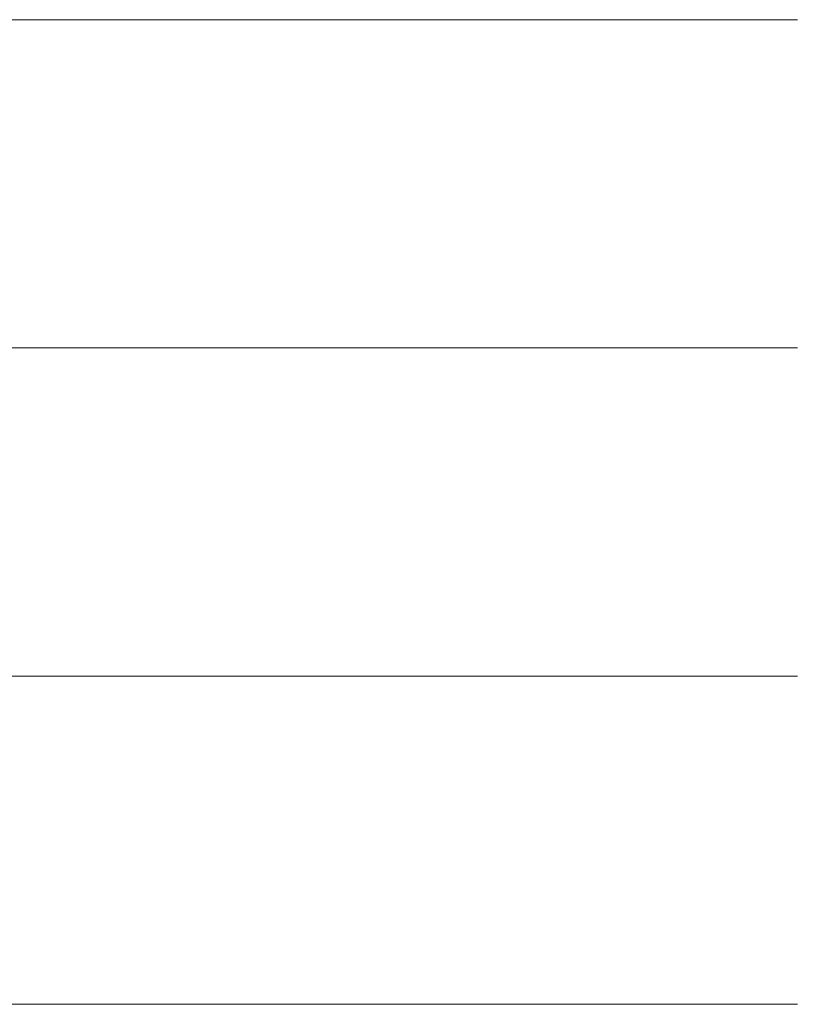
# Model space of a CAD drawing. Units: millimetres. Extents: x 59 to 11996, y 24 to 8424.
# Drawn here: x 8369 to 8386, y 483 to 504 of the extents above; entities that cross this region are included whole.
import ezdxf

# ---------------------------------------------------------------- set-up
doc = ezdxf.new("R2010")
doc.units = ezdxf.units.MM
doc.header["$MEASUREMENT"] = 0
doc.layers.add('(1) Shape lines', color=7, linetype='Continuous', lineweight=35)

# ---------------------------------------------------------------- blocks, each defined once
blk = doc.blocks.new('HATCH_219_00ad6d2a-ac93-4ca1-9987-cd4d62bc8735')
at = {"layer": '(1) Shape lines', "color": 0, "lineweight": 9}
for p, q in [((8371.136, 504), (8368.374, 504)), ((8371.295, 497), (8368.374, 497)), ((8371.454, 490), (8368.374, 490)), ((8371.613, 483), (8368.374, 483))]:
    blk.add_line(p, q, dxfattribs=at)
blk = doc.blocks.new('HATCH_220_d8b69699-aa2c-449f-bd77-5d3332b78eed')
at = {"layer": '(1) Shape lines', "color": 0, "lineweight": 9}
for p, q in [((8374.28, 504), (8371.136, 504)), ((8374.28, 497), (8371.295, 497)), ((8374.28, 490), (8371.454, 490)), ((8374.28, 483), (8371.613, 483))]:
    blk.add_line(p, q, dxfattribs=at)
blk = doc.blocks.new('HATCH_225_a5867a3b-4977-4fe8-b12d-6c6da60e8a0e')
at = {"layer": '(1) Shape lines', "color": 0, "lineweight": 9}
for p, q in [((8375.441, 504), (8374.28, 504)), ((8375.507, 497), (8374.28, 497)), ((8375.573, 490), (8374.28, 490)), ((8375.639, 483), (8374.28, 483))]:
    blk.add_line(p, q, dxfattribs=at)
blk = doc.blocks.new('HATCH_226_1b3a264c-0d7a-4684-accb-2e85a62198bf')
at = {"layer": '(1) Shape lines', "color": 0, "lineweight": 9}
for p, q in [((8376.742, 504), (8375.441, 504)), ((8376.742, 497), (8375.507, 497)), ((8376.742, 490), (8375.573, 490)), ((8376.742, 483), (8375.639, 483))]:
    blk.add_line(p, q, dxfattribs=at)
blk = doc.blocks.new('HATCH_231_b00aa632-1791-4f5a-b4a5-afa6b68117c4')
at = {"layer": '(1) Shape lines', "color": 0, "lineweight": 9}
for p, q in [((8377.545, 504), (8376.742, 504)), ((8377.59, 497), (8376.742, 497)), ((8377.636, 490), (8376.742, 490)), ((8377.681, 483), (8376.742, 483))]:
    blk.add_line(p, q, dxfattribs=at)
blk = doc.blocks.new('HATCH_232_cc495238-56c6-4248-b0d2-05523fb830c8')
at = {"layer": '(1) Shape lines', "color": 0, "lineweight": 9}
for p, q in [((8378.438, 504), (8377.545, 504)), ((8378.438, 497), (8377.59, 497)), ((8378.438, 490), (8377.636, 490)), ((8378.438, 483), (8377.681, 483))]:
    blk.add_line(p, q, dxfattribs=at)
blk = doc.blocks.new('HATCH_237_8fb07d93-d781-49e1-a06f-4677dbfdad59')
at = {"layer": '(1) Shape lines', "color": 0, "lineweight": 9}
for p, q in [((8378.476, 504), (8378.438, 504)), ((8378.479, 497), (8378.438, 497)), ((8378.481, 490), (8378.438, 490)), ((8378.483, 483), (8378.438, 483))]:
    blk.add_line(p, q, dxfattribs=at)
blk = doc.blocks.new('HATCH_238_48468e27-dcf5-4ba6-b434-7748c44a4f39')
at = {"layer": '(1) Shape lines', "color": 0, "lineweight": 9}
for p, q in [((8378.52, 504), (8378.476, 504)), ((8378.52, 497), (8378.479, 497)), ((8378.52, 490), (8378.481, 490)), ((8378.52, 483), (8378.483, 483))]:
    blk.add_line(p, q, dxfattribs=at)
blk = doc.blocks.new('HATCH_243_8e33556c-a62f-4029-aeac-e8fcef94444c')
at = {"layer": '(1) Shape lines', "color": 0, "lineweight": 9}
for p, q in [((8378.656, 504), (8378.52, 504)), ((8378.664, 497), (8378.52, 497)), ((8378.672, 490), (8378.52, 490)), ((8378.679, 483), (8378.52, 483))]:
    blk.add_line(p, q, dxfattribs=at)
blk = doc.blocks.new('HATCH_244_e542cb26-0b1b-408b-859e-9d5ea8f1fd8c')
at = {"layer": '(1) Shape lines', "color": 0, "lineweight": 9}
for p, q in [((8378.808, 504), (8378.656, 504)), ((8378.808, 497), (8378.664, 497)), ((8378.808, 490), (8378.672, 490)), ((8378.808, 483), (8378.679, 483))]:
    blk.add_line(p, q, dxfattribs=at)
blk = doc.blocks.new('HATCH_249_08db77ba-b475-46d6-a070-69387be9f0e9')
at = {"layer": '(1) Shape lines', "color": 0, "lineweight": 9}
for p, q in [((8379.097, 504), (8378.808, 504)), ((8379.113, 497), (8378.808, 497)), ((8379.13, 490), (8378.808, 490)), ((8379.146, 483), (8378.808, 483))]:
    blk.add_line(p, q, dxfattribs=at)
blk = doc.blocks.new('HATCH_250_aed1861e-587d-4d7d-bc60-2f6bf75a3fca')
at = {"layer": '(1) Shape lines', "color": 0, "lineweight": 9}
for p, q in [((8379.417, 504), (8379.097, 504)), ((8379.417, 497), (8379.113, 497)), ((8379.417, 490), (8379.13, 490)), ((8379.417, 483), (8379.146, 483))]:
    blk.add_line(p, q, dxfattribs=at)
blk = doc.blocks.new('HATCH_255_b6b96b37-b0e1-4cd5-8f32-3d8abc4ad711')
at = {"layer": '(1) Shape lines', "color": 0, "lineweight": 9}
for p, q in [((8379.456, 504), (8379.417, 504)), ((8379.458, 497), (8379.417, 497)), ((8379.46, 490), (8379.417, 490)), ((8379.462, 483), (8379.417, 483))]:
    blk.add_line(p, q, dxfattribs=at)
blk = doc.blocks.new('HATCH_256_dff91fb7-eeb1-4f1d-87fa-551203ce0748')
at = {"layer": '(1) Shape lines', "color": 0, "lineweight": 9}
for p, q in [((8379.499, 504), (8379.456, 504)), ((8379.499, 497), (8379.458, 497)), ((8379.499, 490), (8379.46, 490)), ((8379.499, 483), (8379.462, 483))]:
    blk.add_line(p, q, dxfattribs=at)
blk = doc.blocks.new('HATCH_261_929ced82-b882-4ce0-8466-5336913633f5')
at = {"layer": '(1) Shape lines', "color": 0, "lineweight": 9}
for p, q in [((8379.506, 504), (8379.499, 504)), ((8379.506, 497), (8379.499, 497)), ((8379.506, 490), (8379.499, 490)), ((8379.507, 483), (8379.499, 483))]:
    blk.add_line(p, q, dxfattribs=at)
blk = doc.blocks.new('HATCH_262_b50dc9c2-66c0-47a1-81b1-48b286d95f01')
at = {"layer": '(1) Shape lines', "color": 0, "lineweight": 9}
for p, q in [((8379.513, 504), (8379.506, 504)), ((8379.513, 497), (8379.506, 497)), ((8379.513, 490), (8379.506, 490)), ((8379.513, 483), (8379.507, 483))]:
    blk.add_line(p, q, dxfattribs=at)
blk = doc.blocks.new('HATCH_267_fa4278d9-2688-4330-b4d4-973dd36d47ee')
at = {"layer": '(1) Shape lines', "color": 0, "lineweight": 9}
for p, q in [((8379.892, 504), (8379.513, 504)), ((8379.913, 497), (8379.513, 497)), ((8379.935, 490), (8379.513, 490)), ((8379.956, 483), (8379.513, 483))]:
    blk.add_line(p, q, dxfattribs=at)
blk = doc.blocks.new('HATCH_268_452374a9-9496-40e3-bccb-e1abb1bf3e07')
at = {"layer": '(1) Shape lines', "color": 0, "lineweight": 9}
for p, q in [((8380.31, 504), (8379.892, 504)), ((8380.31, 497), (8379.913, 497)), ((8380.31, 490), (8379.935, 490)), ((8380.31, 483), (8379.956, 483))]:
    blk.add_line(p, q, dxfattribs=at)
blk = doc.blocks.new('HATCH_273_32bd4286-15c5-4c49-938f-2fa34e901475')
at = {"layer": '(1) Shape lines', "color": 0, "lineweight": 9}
for p, q in [((8380.36, 504), (8380.31, 504)), ((8380.363, 497), (8380.31, 497)), ((8380.365, 490), (8380.31, 490)), ((8380.368, 483), (8380.31, 483))]:
    blk.add_line(p, q, dxfattribs=at)
blk = doc.blocks.new('HATCH_274_451f0ab9-5e30-4da9-a8c2-804fb961308a')
at = {"layer": '(1) Shape lines', "color": 0, "lineweight": 9}
for p, q in [((8380.415, 504), (8380.36, 504)), ((8380.415, 497), (8380.363, 497)), ((8380.415, 490), (8380.365, 490)), ((8380.415, 483), (8380.368, 483))]:
    blk.add_line(p, q, dxfattribs=at)
blk = doc.blocks.new('HATCH_279_bea445bb-4430-45cc-9672-cffb04194157')
at = {"layer": '(1) Shape lines', "color": 0, "lineweight": 9}
for p, q in [((8380.685, 504), (8380.415, 504)), ((8380.701, 497), (8380.415, 497)), ((8380.716, 490), (8380.415, 490)), ((8380.731, 483), (8380.415, 483))]:
    blk.add_line(p, q, dxfattribs=at)
blk = doc.blocks.new('HATCH_280_635ec049-50da-478b-8af5-7f2cc08809e6')
at = {"layer": '(1) Shape lines', "color": 0, "lineweight": 9}
for p, q in [((8380.983, 504), (8380.685, 504)), ((8380.983, 497), (8380.701, 497)), ((8380.983, 490), (8380.716, 490)), ((8380.983, 483), (8380.731, 483))]:
    blk.add_line(p, q, dxfattribs=at)
blk = doc.blocks.new('HATCH_285_7f5cc627-37c5-4215-8be4-a38fd6ae9bb3')
at = {"layer": '(1) Shape lines', "color": 0, "lineweight": 9}
for p, q in [((8381.048, 504), (8380.983, 504)), ((8381.052, 497), (8380.983, 497)), ((8381.056, 490), (8380.983, 490)), ((8381.059, 483), (8380.983, 483))]:
    blk.add_line(p, q, dxfattribs=at)
blk = doc.blocks.new('HATCH_286_66d1279d-c486-4ec5-a4b4-80c089a5e4aa')
at = {"layer": '(1) Shape lines', "color": 0, "lineweight": 9}
for p, q in [((8381.12, 504), (8381.048, 504)), ((8381.12, 497), (8381.052, 497)), ((8381.12, 490), (8381.056, 490)), ((8381.12, 483), (8381.059, 483))]:
    blk.add_line(p, q, dxfattribs=at)
blk = doc.blocks.new('HATCH_291_c58c5057-ec69-4747-9d9f-164a15d6fea6')
at = {"layer": '(1) Shape lines', "color": 0, "lineweight": 9}
for p, q in [((8381.171, 504), (8381.12, 504)), ((8381.174, 497), (8381.12, 497)), ((8381.177, 490), (8381.12, 490)), ((8381.18, 483), (8381.12, 483))]:
    blk.add_line(p, q, dxfattribs=at)
blk = doc.blocks.new('HATCH_292_6efc9e8e-7fe6-42db-87d9-b62d29e2660c')
at = {"layer": '(1) Shape lines', "color": 0, "lineweight": 9}
for p, q in [((8381.228, 504), (8381.171, 504)), ((8381.228, 497), (8381.174, 497)), ((8381.228, 490), (8381.177, 490)), ((8381.228, 483), (8381.18, 483))]:
    blk.add_line(p, q, dxfattribs=at)
blk = doc.blocks.new('HATCH_297_4cf72882-ed0b-4ae1-a3cf-fa5cec2f066e')
at = {"layer": '(1) Shape lines', "color": 0, "lineweight": 9}
for p, q in [((8381.524, 504), (8381.228, 504)), ((8381.541, 497), (8381.228, 497)), ((8381.558, 490), (8381.228, 490)), ((8381.574, 483), (8381.228, 483))]:
    blk.add_line(p, q, dxfattribs=at)
blk = doc.blocks.new('HATCH_298_70fa2d34-c4fb-429d-a3fc-315fb9ce5449')
at = {"layer": '(1) Shape lines', "color": 0, "lineweight": 9}
for p, q in [((8381.85, 504), (8381.524, 504)), ((8381.85, 497), (8381.541, 497)), ((8381.85, 490), (8381.558, 490)), ((8381.85, 483), (8381.574, 483))]:
    blk.add_line(p, q, dxfattribs=at)
blk = doc.blocks.new('HATCH_303_0349cf09-56f0-43bb-9a57-af401a8dcc9a')
at = {"layer": '(1) Shape lines', "color": 0, "lineweight": 9}
for p, q in [((8381.901, 504), (8381.85, 504)), ((8381.904, 497), (8381.85, 497)), ((8381.907, 490), (8381.85, 490)), ((8381.91, 483), (8381.85, 483))]:
    blk.add_line(p, q, dxfattribs=at)
blk = doc.blocks.new('HATCH_304_382fa5b7-1912-4aa4-bce9-dbdf9ff295d0')
at = {"layer": '(1) Shape lines', "color": 0, "lineweight": 9}
for p, q in [((8381.957, 504), (8381.901, 504)), ((8381.957, 497), (8381.904, 497)), ((8381.957, 490), (8381.907, 490)), ((8381.957, 483), (8381.91, 483))]:
    blk.add_line(p, q, dxfattribs=at)
blk = doc.blocks.new('HATCH_309_40fb8cd9-3f24-4f99-9900-ded1ed2d5660')
at = {"layer": '(1) Shape lines', "color": 0, "lineweight": 9}
for p, q in [((8382.079, 504), (8381.957, 504)), ((8382.086, 497), (8381.957, 497)), ((8382.092, 490), (8381.957, 490)), ((8382.099, 483), (8381.957, 483))]:
    blk.add_line(p, q, dxfattribs=at)
blk = doc.blocks.new('HATCH_310_34efecc0-6317-461f-86f3-f36824941bcb')
at = {"layer": '(1) Shape lines', "color": 0, "lineweight": 9}
for p, q in [((8382.212, 504), (8382.079, 504)), ((8382.212, 497), (8382.086, 497)), ((8382.212, 490), (8382.092, 490)), ((8382.212, 483), (8382.099, 483))]:
    blk.add_line(p, q, dxfattribs=at)
blk = doc.blocks.new('HATCH_315_d3ff015d-b620-4283-969f-126d819c974d')
at = {"layer": '(1) Shape lines', "color": 0, "lineweight": 9}
for p, q in [((8382.351, 504), (8382.212, 504)), ((8382.358, 497), (8382.212, 497)), ((8382.366, 490), (8382.212, 490)), ((8382.374, 483), (8382.212, 483))]:
    blk.add_line(p, q, dxfattribs=at)
blk = doc.blocks.new('HATCH_316_cdab0e7c-2616-4aab-b71e-f75f724655ed')
at = {"layer": '(1) Shape lines', "color": 0, "lineweight": 9}
for p, q in [((8382.502, 504), (8382.351, 504)), ((8382.502, 497), (8382.358, 497)), ((8382.502, 490), (8382.366, 490)), ((8382.502, 483), (8382.374, 483))]:
    blk.add_line(p, q, dxfattribs=at)
blk = doc.blocks.new('HATCH_321_30743f4b-31ff-4d60-ba8c-41b5cb491de4')
at = {"layer": '(1) Shape lines', "color": 0, "lineweight": 9}
for p, q in [((8382.552, 504), (8382.502, 504)), ((8382.555, 497), (8382.502, 497)), ((8382.557, 490), (8382.502, 490)), ((8382.56, 483), (8382.502, 483))]:
    blk.add_line(p, q, dxfattribs=at)
blk = doc.blocks.new('HATCH_322_0dbd999b-59dd-44a5-85c6-bf9c2ecd295b')
at = {"layer": '(1) Shape lines', "color": 0, "lineweight": 9}
for p, q in [((8382.606, 504), (8382.552, 504)), ((8382.606, 497), (8382.555, 497)), ((8382.606, 490), (8382.557, 490)), ((8382.606, 483), (8382.56, 483))]:
    blk.add_line(p, q, dxfattribs=at)
blk = doc.blocks.new('HATCH_327_246c10bc-b8f4-4789-8ac0-58798eb86ce6')
at = {"layer": '(1) Shape lines', "color": 0, "lineweight": 9}
for p, q in [((8382.833, 504), (8382.606, 504)), ((8382.846, 497), (8382.606, 497)), ((8382.859, 490), (8382.606, 490)), ((8382.871, 483), (8382.606, 483))]:
    blk.add_line(p, q, dxfattribs=at)
blk = doc.blocks.new('HATCH_328_5c74bcc3-1756-406a-b943-5188b9c157c4')
at = {"layer": '(1) Shape lines', "color": 0, "lineweight": 9}
for p, q in [((8383.082, 504), (8382.833, 504)), ((8383.082, 497), (8382.846, 497)), ((8383.082, 490), (8382.859, 490)), ((8383.082, 483), (8382.871, 483))]:
    blk.add_line(p, q, dxfattribs=at)
blk = doc.blocks.new('HATCH_333_5cd96aaa-b5e6-4b0d-864c-7c20c869658d')
at = {"layer": '(1) Shape lines', "color": 0, "lineweight": 9}
for p, q in [((8383.128, 504), (8383.082, 504)), ((8383.13, 497), (8383.082, 497)), ((8383.133, 490), (8383.082, 490)), ((8383.136, 483), (8383.082, 483))]:
    blk.add_line(p, q, dxfattribs=at)
blk = doc.blocks.new('HATCH_334_9b97c46e-0715-4075-802e-d9a3f2e35be8')
at = {"layer": '(1) Shape lines', "color": 0, "lineweight": 9}
for p, q in [((8383.178, 504), (8383.128, 504)), ((8383.178, 497), (8383.13, 497)), ((8383.178, 490), (8383.133, 490)), ((8383.178, 483), (8383.136, 483))]:
    blk.add_line(p, q, dxfattribs=at)
blk = doc.blocks.new('HATCH_339_17c6ed32-8d74-4671-9986-7bf52cd35572')
at = {"layer": '(1) Shape lines', "color": 0, "lineweight": 9}
for p, q in [((8383.19, 504), (8383.178, 504)), ((8383.19, 497), (8383.178, 497)), ((8383.191, 490), (8383.178, 490)), ((8383.192, 483), (8383.178, 483))]:
    blk.add_line(p, q, dxfattribs=at)
blk = doc.blocks.new('HATCH_340_2b306be8-22ec-4daf-ba09-9f20d0964122')
at = {"layer": '(1) Shape lines', "color": 0, "lineweight": 9}
for p, q in [((8383.203, 504), (8383.19, 504)), ((8383.203, 497), (8383.19, 497)), ((8383.203, 490), (8383.191, 490)), ((8383.203, 483), (8383.192, 483))]:
    blk.add_line(p, q, dxfattribs=at)
blk = doc.blocks.new('HATCH_345_801268f1-cfa4-4bfd-b455-0d79a4dfb14f')
at = {"layer": '(1) Shape lines', "color": 0, "lineweight": 9}
for p, q in [((8383.383, 504), (8383.203, 504)), ((8383.393, 497), (8383.203, 497)), ((8383.403, 490), (8383.203, 490)), ((8383.413, 483), (8383.203, 483))]:
    blk.add_line(p, q, dxfattribs=at)
blk = doc.blocks.new('HATCH_346_258dd420-dc7f-42c1-9c5e-117f4755dd19')
at = {"layer": '(1) Shape lines', "color": 0, "lineweight": 9}
for p, q in [((8383.579, 504), (8383.383, 504)), ((8383.579, 497), (8383.393, 497)), ((8383.579, 490), (8383.403, 490)), ((8383.579, 483), (8383.413, 483))]:
    blk.add_line(p, q, dxfattribs=at)
blk = doc.blocks.new('HATCH_351_3ee9e6c0-b328-4254-9db3-3086cb28cad8')
at = {"layer": '(1) Shape lines', "color": 0, "lineweight": 9}
for p, q in [((8383.585, 504), (8383.579, 504)), ((8383.585, 497), (8383.579, 497)), ((8383.585, 490), (8383.579, 490)), ((8383.586, 483), (8383.579, 483))]:
    blk.add_line(p, q, dxfattribs=at)
blk = doc.blocks.new('HATCH_352_7d62447b-e349-4b8a-9bc7-b8d37c57b871')
at = {"layer": '(1) Shape lines', "color": 0, "lineweight": 9}
for p, q in [((8383.591, 504), (8383.585, 504)), ((8383.591, 497), (8383.585, 497)), ((8383.591, 490), (8383.585, 490)), ((8383.591, 483), (8383.586, 483))]:
    blk.add_line(p, q, dxfattribs=at)
blk = doc.blocks.new('HATCH_357_787c53de-8b8a-4e79-b252-ada9c7a55327')
at = {"layer": '(1) Shape lines', "color": 0, "lineweight": 9}
for p, q in [((8383.632, 504), (8383.591, 504)), ((8383.634, 497), (8383.591, 497)), ((8383.637, 490), (8383.591, 490)), ((8383.639, 483), (8383.591, 483))]:
    blk.add_line(p, q, dxfattribs=at)
blk = doc.blocks.new('HATCH_358_b6d521b3-b6cb-4b1d-9a98-6b74f68a3662')
at = {"layer": '(1) Shape lines', "color": 0, "lineweight": 9}
for p, q in [((8383.677, 504), (8383.632, 504)), ((8383.677, 497), (8383.634, 497)), ((8383.677, 490), (8383.637, 490)), ((8383.677, 483), (8383.639, 483))]:
    blk.add_line(p, q, dxfattribs=at)
blk = doc.blocks.new('HATCH_363_8479dedf-78ee-4781-9311-bfc72301bc38')
at = {"layer": '(1) Shape lines', "color": 0, "lineweight": 9}
for p, q in [((8383.819, 504), (8383.677, 504)), ((8383.827, 497), (8383.677, 497)), ((8383.835, 490), (8383.677, 490)), ((8383.842, 483), (8383.677, 483))]:
    blk.add_line(p, q, dxfattribs=at)
blk = doc.blocks.new('HATCH_364_bc701a12-836b-4ec7-b632-cf8e798ae4ea')
at = {"layer": '(1) Shape lines', "color": 0, "lineweight": 9}
for p, q in [((8383.973, 504), (8383.819, 504)), ((8383.973, 497), (8383.827, 497)), ((8383.973, 490), (8383.835, 490)), ((8383.973, 483), (8383.842, 483))]:
    blk.add_line(p, q, dxfattribs=at)
blk = doc.blocks.new('HATCH_369_80569c79-7dc9-4c91-b71e-c2027c48fe1b')
at = {"layer": '(1) Shape lines', "color": 0, "lineweight": 9}
for p, q in [((8384.001, 504), (8383.973, 504)), ((8384.003, 497), (8383.973, 497)), ((8384.005, 490), (8383.973, 490)), ((8384.006, 483), (8383.973, 483))]:
    blk.add_line(p, q, dxfattribs=at)
blk = doc.blocks.new('HATCH_370_65a4fcce-2f63-4a29-a938-c735bb594de7')
at = {"layer": '(1) Shape lines', "color": 0, "lineweight": 9}
for p, q in [((8384.032, 504), (8384.001, 504)), ((8384.032, 497), (8384.003, 497)), ((8384.032, 490), (8384.005, 490)), ((8384.032, 483), (8384.006, 483))]:
    blk.add_line(p, q, dxfattribs=at)
blk = doc.blocks.new('HATCH_375_3a3accab-e8dd-4535-98c5-3342ea82cd1e')
at = {"layer": '(1) Shape lines', "color": 0, "lineweight": 9}
for p, q in [((8384.069, 504), (8384.032, 504)), ((8384.071, 497), (8384.032, 497)), ((8384.073, 490), (8384.032, 490)), ((8384.075, 483), (8384.032, 483))]:
    blk.add_line(p, q, dxfattribs=at)
blk = doc.blocks.new('HATCH_376_2d9f9355-0383-4904-b2b1-50d287eef9cc')
at = {"layer": '(1) Shape lines', "color": 0, "lineweight": 9}
for p, q in [((8384.108, 504), (8384.069, 504)), ((8384.108, 497), (8384.071, 497)), ((8384.108, 490), (8384.073, 490)), ((8384.108, 483), (8384.075, 483))]:
    blk.add_line(p, q, dxfattribs=at)
blk = doc.blocks.new('HATCH_381_13c66a4d-7c82-4abc-ac7e-a5736bc7fb09')
at = {"layer": '(1) Shape lines', "color": 0, "lineweight": 9}
for p, q in [((8384.253, 504), (8384.108, 504)), ((8384.261, 497), (8384.108, 497)), ((8384.269, 490), (8384.108, 490)), ((8384.277, 483), (8384.108, 483))]:
    blk.add_line(p, q, dxfattribs=at)
blk = doc.blocks.new('HATCH_382_a977e5e3-2cb2-4af3-bd84-a0cd788255eb')
at = {"layer": '(1) Shape lines', "color": 0, "lineweight": 9}
for p, q in [((8384.41, 504), (8384.253, 504)), ((8384.41, 497), (8384.261, 497)), ((8384.41, 490), (8384.269, 490)), ((8384.41, 483), (8384.277, 483))]:
    blk.add_line(p, q, dxfattribs=at)
blk = doc.blocks.new('HATCH_387_97a351d4-c7f2-4ef3-b484-35d0db6ee43e')
at = {"layer": '(1) Shape lines', "color": 0, "lineweight": 9}
for p, q in [((8384.44, 504), (8384.41, 504)), ((8384.442, 497), (8384.41, 497)), ((8384.444, 490), (8384.41, 490)), ((8384.445, 483), (8384.41, 483))]:
    blk.add_line(p, q, dxfattribs=at)
blk = doc.blocks.new('HATCH_388_300215c4-22c9-4a96-b4fd-f8bfdce4554e')
at = {"layer": '(1) Shape lines', "color": 0, "lineweight": 9}
for p, q in [((8384.473, 504), (8384.44, 504)), ((8384.473, 497), (8384.442, 497)), ((8384.473, 490), (8384.444, 490)), ((8384.473, 483), (8384.445, 483))]:
    blk.add_line(p, q, dxfattribs=at)
blk = doc.blocks.new('HATCH_393_e9801def-8fb8-4cb1-b848-12b773d1eff4')
at = {"layer": '(1) Shape lines', "color": 0, "lineweight": 9}
for p, q in [((8384.505, 504), (8384.473, 504)), ((8384.507, 497), (8384.473, 497)), ((8384.509, 490), (8384.473, 490)), ((8384.511, 483), (8384.473, 483))]:
    blk.add_line(p, q, dxfattribs=at)
blk = doc.blocks.new('HATCH_394_df25bba7-1c5b-48d4-90ce-967910950d0f')
at = {"layer": '(1) Shape lines', "color": 0, "lineweight": 9}
for p, q in [((8384.541, 504), (8384.505, 504)), ((8384.541, 497), (8384.507, 497)), ((8384.541, 490), (8384.509, 490)), ((8384.541, 483), (8384.511, 483))]:
    blk.add_line(p, q, dxfattribs=at)
blk = doc.blocks.new('HATCH_399_d0462fad-3777-408e-b556-921817da29d4')
at = {"layer": '(1) Shape lines', "color": 0, "lineweight": 9}
for p, q in [((8384.63, 504), (8384.541, 504)), ((8384.635, 497), (8384.541, 497)), ((8384.64, 490), (8384.541, 490)), ((8384.645, 483), (8384.541, 483))]:
    blk.add_line(p, q, dxfattribs=at)
blk = doc.blocks.new('HATCH_400_1f5dfada-7534-4fd5-9949-b102ef3c4396')
at = {"layer": '(1) Shape lines', "color": 0, "lineweight": 9}
for p, q in [((8384.727, 504), (8384.63, 504)), ((8384.727, 497), (8384.635, 497)), ((8384.727, 490), (8384.64, 490)), ((8384.727, 483), (8384.645, 483))]:
    blk.add_line(p, q, dxfattribs=at)
blk = doc.blocks.new('HATCH_405_7b330cde-511e-46b7-b481-5d9e4e1a334b')
at = {"layer": '(1) Shape lines', "color": 0, "lineweight": 9}
for p, q in [((8384.751, 504), (8384.727, 504)), ((8384.753, 497), (8384.727, 497)), ((8384.754, 490), (8384.727, 490)), ((8384.755, 483), (8384.727, 483))]:
    blk.add_line(p, q, dxfattribs=at)
blk = doc.blocks.new('HATCH_406_1277d24d-874b-445c-ab38-f865b171808e')
at = {"layer": '(1) Shape lines', "color": 0, "lineweight": 9}
for p, q in [((8384.777, 504), (8384.751, 504)), ((8384.777, 497), (8384.753, 497)), ((8384.777, 490), (8384.754, 490)), ((8384.777, 483), (8384.755, 483))]:
    blk.add_line(p, q, dxfattribs=at)
blk = doc.blocks.new('HATCH_411_280c3076-4181-45eb-b1f8-330dd2bedc37')
at = {"layer": '(1) Shape lines', "color": 0, "lineweight": 9}
for p, q in [((8384.848, 504), (8384.777, 504)), ((8384.852, 497), (8384.777, 497)), ((8384.855, 490), (8384.777, 490)), ((8384.859, 483), (8384.777, 483))]:
    blk.add_line(p, q, dxfattribs=at)
blk = doc.blocks.new('HATCH_412_320b1532-36da-4889-9f87-76e251140102')
at = {"layer": '(1) Shape lines', "color": 0, "lineweight": 9}
for p, q in [((8384.924, 504), (8384.848, 504)), ((8384.924, 497), (8384.852, 497)), ((8384.924, 490), (8384.855, 490)), ((8384.924, 483), (8384.859, 483))]:
    blk.add_line(p, q, dxfattribs=at)
blk = doc.blocks.new('HATCH_417_df50497f-e9b3-4421-afde-1c527de6b9f4')
at = {"layer": '(1) Shape lines', "color": 0, "lineweight": 9}
for p, q in [((8384.954, 504), (8384.924, 504)), ((8384.956, 497), (8384.924, 497)), ((8384.957, 490), (8384.924, 490)), ((8384.959, 483), (8384.924, 483))]:
    blk.add_line(p, q, dxfattribs=at)
blk = doc.blocks.new('HATCH_418_63c3c4e3-c057-495c-9ceb-650adb63a70e')
at = {"layer": '(1) Shape lines', "color": 0, "lineweight": 9}
for p, q in [((8384.987, 504), (8384.954, 504)), ((8384.987, 497), (8384.956, 497)), ((8384.987, 490), (8384.957, 490)), ((8384.987, 483), (8384.959, 483))]:
    blk.add_line(p, q, dxfattribs=at)
blk = doc.blocks.new('HATCH_423_93378229-cea5-418a-af70-27236bc6a4af')
at = {"layer": '(1) Shape lines', "color": 0, "lineweight": 9}
for p, q in [((8385.085, 504), (8384.987, 504)), ((8385.09, 497), (8384.987, 497)), ((8385.096, 490), (8384.987, 490)), ((8385.101, 483), (8384.987, 483))]:
    blk.add_line(p, q, dxfattribs=at)
blk = doc.blocks.new('HATCH_424_647557b3-926d-4415-8fc6-3b702730c3f8')
at = {"layer": '(1) Shape lines', "color": 0, "lineweight": 9}
for p, q in [((8385.192, 504), (8385.085, 504)), ((8385.192, 497), (8385.09, 497)), ((8385.192, 490), (8385.096, 490)), ((8385.192, 483), (8385.101, 483))]:
    blk.add_line(p, q, dxfattribs=at)
blk = doc.blocks.new('HATCH_429_7acf2a4b-9e41-4264-9333-13df33752421')
at = {"layer": '(1) Shape lines', "color": 0, "lineweight": 9}
for p, q in [((8385.2, 504), (8385.192, 504)), ((8385.201, 497), (8385.192, 497)), ((8385.201, 490), (8385.192, 490)), ((8385.202, 483), (8385.192, 483))]:
    blk.add_line(p, q, dxfattribs=at)
blk = doc.blocks.new('HATCH_430_dad695f4-ad3f-428f-a2c0-33e34bc51bb0')
at = {"layer": '(1) Shape lines', "color": 0, "lineweight": 9}
for p, q in [((8385.209, 504), (8385.2, 504)), ((8385.209, 497), (8385.201, 497)), ((8385.209, 490), (8385.201, 490)), ((8385.209, 483), (8385.202, 483))]:
    blk.add_line(p, q, dxfattribs=at)
blk = doc.blocks.new('HATCH_435_f5ee4476-6928-4d4d-a037-7f2d0870b99a')
at = {"layer": '(1) Shape lines', "color": 0, "lineweight": 9}
for p, q in [((8385.213, 504), (8385.209, 504)), ((8385.213, 497), (8385.209, 497)), ((8385.214, 490), (8385.209, 490)), ((8385.214, 483), (8385.209, 483))]:
    blk.add_line(p, q, dxfattribs=at)
blk = doc.blocks.new('HATCH_436_f00861c2-540b-4848-aa0c-a5a354c0d865')
at = {"layer": '(1) Shape lines', "color": 0, "lineweight": 9}
for p, q in [((8385.217, 504), (8385.213, 504)), ((8385.217, 497), (8385.213, 497)), ((8385.217, 490), (8385.214, 490)), ((8385.217, 483), (8385.214, 483))]:
    blk.add_line(p, q, dxfattribs=at)
blk = doc.blocks.new('HATCH_441_593901ef-045c-46f7-97b2-f9fee08e7100')
at = {"layer": '(1) Shape lines', "color": 0, "lineweight": 9}
for p, q in [((8385.33, 504), (8385.217, 504)), ((8385.336, 497), (8385.217, 497)), ((8385.342, 490), (8385.217, 490)), ((8385.348, 483), (8385.217, 483))]:
    blk.add_line(p, q, dxfattribs=at)
blk = doc.blocks.new('HATCH_442_00ea0bf1-f199-4629-82fa-ab53e2045cbe')
at = {"layer": '(1) Shape lines', "color": 0, "lineweight": 9}
for p, q in [((8385.452, 504), (8385.33, 504)), ((8385.452, 497), (8385.336, 497)), ((8385.452, 490), (8385.342, 490)), ((8385.452, 483), (8385.348, 483))]:
    blk.add_line(p, q, dxfattribs=at)
blk = doc.blocks.new('HATCH_447_549e03ba-e5a4-4daa-b3f2-9bdae87b924c')
at = {"layer": '(1) Shape lines', "color": 0, "lineweight": 9}
for p, q in [((8385.455, 504), (8385.452, 504)), ((8385.455, 497), (8385.452, 497)), ((8385.455, 490), (8385.452, 490)), ((8385.456, 483), (8385.452, 483))]:
    blk.add_line(p, q, dxfattribs=at)
blk = doc.blocks.new('HATCH_448_487bd271-af3b-43db-8816-2e5d76517356')
at = {"layer": '(1) Shape lines', "color": 0, "lineweight": 9}
for p, q in [((8385.459, 504), (8385.455, 504)), ((8385.459, 497), (8385.455, 497)), ((8385.459, 490), (8385.455, 490)), ((8385.459, 483), (8385.456, 483))]:
    blk.add_line(p, q, dxfattribs=at)
blk = doc.blocks.new('HATCH_453_7ca58181-ed7b-4ffa-b656-260684b5a365')
at = {"layer": '(1) Shape lines', "color": 0, "lineweight": 9}
for p, q in [((8385.494, 504), (8385.459, 504)), ((8385.496, 497), (8385.459, 497)), ((8385.498, 490), (8385.459, 490)), ((8385.5, 483), (8385.459, 483))]:
    blk.add_line(p, q, dxfattribs=at)
blk = doc.blocks.new('HATCH_454_a5579eec-adef-4a65-9729-dac13ff1c015')
at = {"layer": '(1) Shape lines', "color": 0, "lineweight": 9}
for p, q in [((8385.532, 504), (8385.494, 504)), ((8385.532, 497), (8385.496, 497)), ((8385.532, 490), (8385.498, 490)), ((8385.532, 483), (8385.5, 483))]:
    blk.add_line(p, q, dxfattribs=at)
blk = doc.blocks.new('HATCH_457_f1cfbea7-0650-4ee7-8029-33f3b3436e6c')
at = {"layer": '(1) Shape lines', "color": 0, "lineweight": 9}
for p, q in [((8385.538, 504), (8385.532, 504)), ((8385.539, 497), (8385.532, 497)), ((8385.539, 490), (8385.532, 490)), ((8385.539, 483), (8385.532, 483))]:
    blk.add_line(p, q, dxfattribs=at)
blk = doc.blocks.new('HATCH_458_f43c5949-7c86-45e4-8851-d6aef5ea8497')
at = {"layer": '(1) Shape lines', "color": 0, "lineweight": 9}
for p, q in [((8385.545, 504), (8385.538, 504)), ((8385.545, 497), (8385.539, 497)), ((8385.545, 490), (8385.539, 490)), ((8385.545, 483), (8385.539, 483))]:
    blk.add_line(p, q, dxfattribs=at)
blk = doc.blocks.new('HATCH_461_09142895-4c3f-457e-81bb-73869eabaeb5')
at = {"layer": '(1) Shape lines', "color": 0, "lineweight": 9}
for p, q in [((8385.763, 504), (8385.545, 504)), ((8385.775, 497), (8385.545, 497)), ((8385.787, 490), (8385.545, 490)), ((8385.799, 483), (8385.545, 483))]:
    blk.add_line(p, q, dxfattribs=at)
blk = doc.blocks.new('HATCH_462_963827c1-d061-412c-851e-064df557cc99')
at = {"layer": '(1) Shape lines', "color": 0, "lineweight": 9}
for p, q in [((8385.999, 504), (8385.763, 504)), ((8385.999, 497), (8385.775, 497)), ((8385.999, 490), (8385.787, 490)), ((8385.999, 483), (8385.799, 483))]:
    blk.add_line(p, q, dxfattribs=at)
blk = doc.blocks.new('HATCH_465_db5b36a0-de86-4839-8b81-79873431bdd8')
at = {"layer": '(1) Shape lines', "color": 0, "lineweight": 9}
for p, q in [((8386.015, 504), (8385.999, 504)), ((8386.016, 497), (8385.999, 497)), ((8386.017, 490), (8385.999, 490)), ((8386.018, 483), (8385.999, 483))]:
    blk.add_line(p, q, dxfattribs=at)
blk = doc.blocks.new('HATCH_466_9898dfbd-6cc8-4edc-b971-4d54ac6a9035')
at = {"layer": '(1) Shape lines', "color": 0, "lineweight": 9}
for p, q in [((8386.032, 504), (8386.015, 504)), ((8386.032, 497), (8386.016, 497)), ((8386.032, 490), (8386.017, 490)), ((8386.032, 483), (8386.018, 483))]:
    blk.add_line(p, q, dxfattribs=at)
blk = doc.blocks.new('GROUP_0_222e936b-9fbd-4c4b-9273-d16ebdaf2cbf')
at = {"layer": '(1) Shape lines', "color": 154, "linetype": 'ByBlock'}
for name in ['HATCH_219_00ad6d2a-ac93-4ca1-9987-cd4d62bc8735', 'HATCH_220_d8b69699-aa2c-449f-bd77-5d3332b78eed', 'HATCH_225_a5867a3b-4977-4fe8-b12d-6c6da60e8a0e', 'HATCH_226_1b3a264c-0d7a-4684-accb-2e85a62198bf', 'HATCH_231_b00aa632-1791-4f5a-b4a5-afa6b68117c4', 'HATCH_232_cc495238-56c6-4248-b0d2-05523fb830c8', 'HATCH_237_8fb07d93-d781-49e1-a06f-4677dbfdad59', 'HATCH_238_48468e27-dcf5-4ba6-b434-7748c44a4f39', 'HATCH_243_8e33556c-a62f-4029-aeac-e8fcef94444c', 'HATCH_244_e542cb26-0b1b-408b-859e-9d5ea8f1fd8c', 'HATCH_249_08db77ba-b475-46d6-a070-69387be9f0e9', 'HATCH_250_aed1861e-587d-4d7d-bc60-2f6bf75a3fca', 'HATCH_255_b6b96b37-b0e1-4cd5-8f32-3d8abc4ad711', 'HATCH_256_dff91fb7-eeb1-4f1d-87fa-551203ce0748', 'HATCH_261_929ced82-b882-4ce0-8466-5336913633f5', 'HATCH_262_b50dc9c2-66c0-47a1-81b1-48b286d95f01', 'HATCH_267_fa4278d9-2688-4330-b4d4-973dd36d47ee', 'HATCH_268_452374a9-9496-40e3-bccb-e1abb1bf3e07', 'HATCH_273_32bd4286-15c5-4c49-938f-2fa34e901475', 'HATCH_274_451f0ab9-5e30-4da9-a8c2-804fb961308a', 'HATCH_279_bea445bb-4430-45cc-9672-cffb04194157', 'HATCH_280_635ec049-50da-478b-8af5-7f2cc08809e6', 'HATCH_285_7f5cc627-37c5-4215-8be4-a38fd6ae9bb3', 'HATCH_286_66d1279d-c486-4ec5-a4b4-80c089a5e4aa', 'HATCH_291_c58c5057-ec69-4747-9d9f-164a15d6fea6', 'HATCH_292_6efc9e8e-7fe6-42db-87d9-b62d29e2660c', 'HATCH_297_4cf72882-ed0b-4ae1-a3cf-fa5cec2f066e', 'HATCH_298_70fa2d34-c4fb-429d-a3fc-315fb9ce5449', 'HATCH_303_0349cf09-56f0-43bb-9a57-af401a8dcc9a', 'HATCH_304_382fa5b7-1912-4aa4-bce9-dbdf9ff295d0', 'HATCH_309_40fb8cd9-3f24-4f99-9900-ded1ed2d5660', 'HATCH_310_34efecc0-6317-461f-86f3-f36824941bcb', 'HATCH_315_d3ff015d-b620-4283-969f-126d819c974d', 'HATCH_316_cdab0e7c-2616-4aab-b71e-f75f724655ed', 'HATCH_321_30743f4b-31ff-4d60-ba8c-41b5cb491de4', 'HATCH_322_0dbd999b-59dd-44a5-85c6-bf9c2ecd295b', 'HATCH_327_246c10bc-b8f4-4789-8ac0-58798eb86ce6', 'HATCH_328_5c74bcc3-1756-406a-b943-5188b9c157c4', 'HATCH_333_5cd96aaa-b5e6-4b0d-864c-7c20c869658d', 'HATCH_334_9b97c46e-0715-4075-802e-d9a3f2e35be8', 'HATCH_339_17c6ed32-8d74-4671-9986-7bf52cd35572', 'HATCH_340_2b306be8-22ec-4daf-ba09-9f20d0964122', 'HATCH_345_801268f1-cfa4-4bfd-b455-0d79a4dfb14f', 'HATCH_346_258dd420-dc7f-42c1-9c5e-117f4755dd19', 'HATCH_351_3ee9e6c0-b328-4254-9db3-3086cb28cad8', 'HATCH_352_7d62447b-e349-4b8a-9bc7-b8d37c57b871', 'HATCH_357_787c53de-8b8a-4e79-b252-ada9c7a55327', 'HATCH_358_b6d521b3-b6cb-4b1d-9a98-6b74f68a3662', 'HATCH_363_8479dedf-78ee-4781-9311-bfc72301bc38', 'HATCH_364_bc701a12-836b-4ec7-b632-cf8e798ae4ea', 'HATCH_369_80569c79-7dc9-4c91-b71e-c2027c48fe1b', 'HATCH_370_65a4fcce-2f63-4a29-a938-c735bb594de7', 'HATCH_375_3a3accab-e8dd-4535-98c5-3342ea82cd1e', 'HATCH_376_2d9f9355-0383-4904-b2b1-50d287eef9cc', 'HATCH_381_13c66a4d-7c82-4abc-ac7e-a5736bc7fb09', 'HATCH_382_a977e5e3-2cb2-4af3-bd84-a0cd788255eb', 'HATCH_387_97a351d4-c7f2-4ef3-b484-35d0db6ee43e', 'HATCH_388_300215c4-22c9-4a96-b4fd-f8bfdce4554e', 'HATCH_393_e9801def-8fb8-4cb1-b848-12b773d1eff4', 'HATCH_394_df25bba7-1c5b-48d4-90ce-967910950d0f', 'HATCH_399_d0462fad-3777-408e-b556-921817da29d4', 'HATCH_400_1f5dfada-7534-4fd5-9949-b102ef3c4396', 'HATCH_405_7b330cde-511e-46b7-b481-5d9e4e1a334b', 'HATCH_406_1277d24d-874b-445c-ab38-f865b171808e', 'HATCH_411_280c3076-4181-45eb-b1f8-330dd2bedc37', 'HATCH_412_320b1532-36da-4889-9f87-76e251140102', 'HATCH_417_df50497f-e9b3-4421-afde-1c527de6b9f4', 'HATCH_418_63c3c4e3-c057-495c-9ceb-650adb63a70e', 'HATCH_423_93378229-cea5-418a-af70-27236bc6a4af', 'HATCH_424_647557b3-926d-4415-8fc6-3b702730c3f8', 'HATCH_429_7acf2a4b-9e41-4264-9333-13df33752421', 'HATCH_430_dad695f4-ad3f-428f-a2c0-33e34bc51bb0', 'HATCH_435_f5ee4476-6928-4d4d-a037-7f2d0870b99a', 'HATCH_436_f00861c2-540b-4848-aa0c-a5a354c0d865', 'HATCH_441_593901ef-045c-46f7-97b2-f9fee08e7100', 'HATCH_442_00ea0bf1-f199-4629-82fa-ab53e2045cbe', 'HATCH_447_549e03ba-e5a4-4daa-b3f2-9bdae87b924c', 'HATCH_448_487bd271-af3b-43db-8816-2e5d76517356', 'HATCH_453_7ca58181-ed7b-4ffa-b656-260684b5a365', 'HATCH_454_a5579eec-adef-4a65-9729-dac13ff1c015', 'HATCH_457_f1cfbea7-0650-4ee7-8029-33f3b3436e6c', 'HATCH_458_f43c5949-7c86-45e4-8851-d6aef5ea8497', 'HATCH_461_09142895-4c3f-457e-81bb-73869eabaeb5', 'HATCH_462_963827c1-d061-412c-851e-064df557cc99', 'HATCH_465_db5b36a0-de86-4839-8b81-79873431bdd8', 'HATCH_466_9898dfbd-6cc8-4edc-b971-4d54ac6a9035']:
    blk.add_blockref(name, (0, 0), dxfattribs=at)

msp = doc.modelspace()

# ---------------------------------------------------------------- block references
at = {"color": 7, "linetype": 'ByBlock'}
msp.add_blockref('GROUP_0_222e936b-9fbd-4c4b-9273-d16ebdaf2cbf', (0, 0), dxfattribs=at)

doc.saveas('drawing.dxf')
